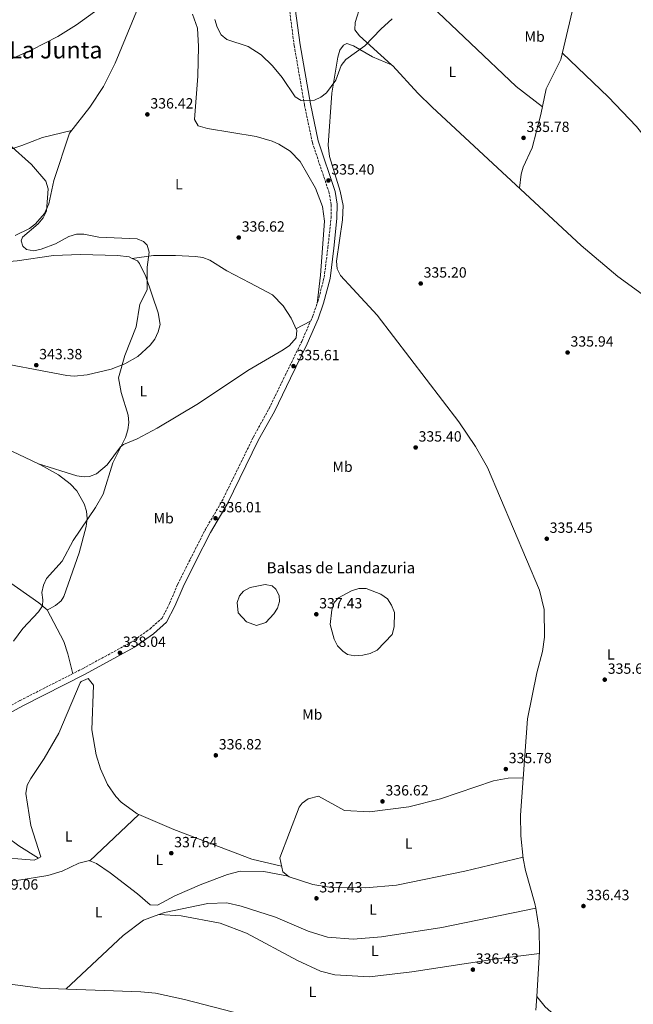
# Model space of a CAD drawing. Units: metres. Extents: x 615146 to 618637, y 4676172 to 4678541.
# Drawn here: x 616540 to 616955, y 4677278 to 4677945 of the extents above; entities that cross this region are included whole.
import ezdxf
from ezdxf.enums import TextEntityAlignment as Align

# ---------------------------------------------------------------- set-up
doc = ezdxf.new("R2010")
doc.units = ezdxf.units.M
doc.header["$MEASUREMENT"] = 0
doc.linetypes.add('DGN Style 3', pattern=[2.435890702152634, 1.739921930109024, -0.6959687720436097])
doc.linetypes.add('DGN Style 5', pattern=[1.217945351076317, 0.5219765790327072, -0.6959687720436097])
for name, color, linetype, lineweight in [('Balsa-alberca', 142, 'Continuous', 0), ('Barranco lineal no visto', 142, 'DGN Style 5', 0), ('Camino', 7, 'DGN Style 3', 0), ('Cota de punto acotado terreno', 7, 'Continuous', 0), ('Curva de nivel intermedia', 30, 'Continuous', 0), ('Etiqueta de uso rústico', 92, 'Continuous', 0), ('Línea de cambio de uso (parcela vista)', 92, 'Continuous', 0), ('Margen derecho', 7, 'Continuous', 0), ('Punto acotado terreno (símbolo)', 7, 'Continuous', 0), ('Texto de Balsa-alberca', 4, 'Continuous', 0), ('Texto de Área (paraje) menor', 7, 'Continuous', 0)]:
    doc.layers.add(name, color=color, linetype=linetype, lineweight=lineweight)
doc.styles.add('Style-Arial', font='arial.ttf')

# ---------------------------------------------------------------- blocks, each defined once
blk = doc.blocks.new('5PATER')
at = {"layer": 'Barranco lineal no visto', "linetype": 'Continuous', "lineweight": 0}
h = blk.add_hatch(color=51, dxfattribs=at)
edge = h.paths.add_edge_path()
edge.add_ellipse((0, 0), major_axis=(-0.1095731443231308, -0.1110710700762829), ratio=0.9994222409660317, start_angle=0, end_angle=360)

msp = doc.modelspace()

# ---------------------------------------------------------------- linework, layer by layer
at = {"layer": 'Balsa-alberca', "color": 142, "linetype": 'Continuous', "lineweight": 0, "elevation": 335.6999999999971, "flags": 128}
for points in [[(616711.9000000004, 4677542.67), (616706.3399999999, 4677536.869999999), (616700.0300000003, 4677534.930000001), (616693.1699999999, 4677537.25), (616687.5800000001, 4677543.42), (616687.0700000003, 4677550.32), (616688.4600000001, 4677554.890000001), (616691.2300000006, 4677558.039999999), (616695.7800000003, 4677560.5), (616705.9100000003, 4677562.609999999), (616710.75, 4677561.609999999), (616713.2400000002, 4677559.380000001), (616715.3799999999, 4677555.230000001), (616715.6500000004, 4677551.039999999), (616714.1900000004, 4677546.680000001), (616711.9000000004, 4677542.67)], [(616750.0499999998, 4677535.41), (616751.1200000001, 4677545.42), (616752.7199999997, 4677550.449999999), (616755.5599999996, 4677553.67), (616764.3899999997, 4677558.33), (616769.4000000004, 4677559.92), (616774.4500000002, 4677559.84), (616784.3700000001, 4677556.180000001), (616788.7100000001, 4677552.930000001), (616791.5, 4677548.640000001), (616793.5599999996, 4677543.76), (616793.3499999996, 4677533.859999999), (616792.0199999996, 4677528.699999999), (616781.7000000002, 4677518.210000001), (616776.9500000002, 4677515.949999999), (616772.0199999996, 4677514.76), (616766.7599999999, 4677514.24), (616761.6500000004, 4677515.109999999), (616758.4299999997, 4677517.480000001), (616754.8899999997, 4677521.050000001), (616752.7000000002, 4677525.600000001), (616750.0499999998, 4677535.41)]]:
    msp.add_lwpolyline(points, close=True, dxfattribs=at)
for points in [[(616711.9000000004, 4677542.67), (616706.3399999999, 4677536.869999999), (616700.0300000003, 4677534.930000001), (616693.1699999999, 4677537.25), (616687.5800000001, 4677543.42), (616687.0700000003, 4677550.32), (616688.4600000001, 4677554.890000001), (616691.2300000006, 4677558.039999999), (616695.7800000003, 4677560.5), (616705.9100000003, 4677562.609999999), (616710.75, 4677561.609999999), (616713.2400000002, 4677559.380000001), (616715.3799999999, 4677555.230000001), (616715.6500000004, 4677551.039999999), (616714.1900000004, 4677546.680000001), (616711.9000000004, 4677542.67)], [(616750.0499999998, 4677535.41), (616751.1200000001, 4677545.42), (616752.7199999997, 4677550.449999999), (616755.5599999996, 4677553.67), (616764.3899999997, 4677558.33), (616769.4000000004, 4677559.92), (616774.4500000002, 4677559.84), (616784.3700000001, 4677556.180000001), (616788.7100000001, 4677552.930000001), (616791.5, 4677548.640000001), (616793.5599999996, 4677543.76), (616793.3499999996, 4677533.859999999), (616792.0199999996, 4677528.699999999), (616781.7000000002, 4677518.210000001), (616776.9500000002, 4677515.949999999), (616772.0199999996, 4677514.76), (616766.7599999999, 4677514.24), (616761.6500000004, 4677515.109999999), (616758.4299999997, 4677517.480000001), (616754.8899999997, 4677521.050000001), (616752.7000000002, 4677525.600000001), (616750.0499999998, 4677535.41)]]:
    msp.add_lwpolyline(points, dxfattribs=at)
at = {"layer": 'Camino', "color": 7, "linetype": 'DGN Style 3', "lineweight": 0}
msp.add_polyline3d([(616499.800000001, 4677461.890000002, 339.7200000000013), (616539.86, 4677484.030000002, 339.1100000000007), (616582.1400000006, 4677505.540000001, 338.3000000000031), (616615.2500000005, 4677523.520000001, 337.4900000000052), (616627.7499999995, 4677532.470000001, 337.0800000000019), (616635.9599999993, 4677539.649999999, 337.2799999999988), (616641.1700000018, 4677549.719999999, 337.4900000000052), (616646.6299999978, 4677562.620000003, 336.6699999999982), (616655.1799999997, 4677579.74, 336.4700000000012), (616665.41, 4677599.870000003, 336.2700000000042), (616676.6299999985, 4677618.980000001, 336.2700000000042), (616697.9299999997, 4677662.480000001, 336.070000000007), (616708.5500000013, 4677681.789999999, 335.8600000000006), (616719.4099999998, 4677704.15, 335.2499999999999), (616730.6900000008, 4677727.309999999, 335.6600000000036), (616738.0300000011, 4677744.039999999, 335.6600000000036), (616741.6200000008, 4677754.330000003, 335.4600000000063), (616745.9100000003, 4677770.690000001, 335.4600000000063), (616748.4299999991, 4677790.940000002, 334.8500000000058), (616750.5300000003, 4677810.780000002, 335.2499999999999), (616750.6599999999, 4677819.899999999, 335.2499999999999), (616749.3599999989, 4677827.830000004, 335.2499999999999), (616737.8799999991, 4677862.059999999, 335.2499999999999), (616732.5599999971, 4677887.489999998, 335.2499999999999), (616725.629999998, 4677927.540000001, 335.050000000003), (616722.3299999967, 4677952.520000001, 335.050000000003)], dxfattribs=at)
at = {"layer": 'Curva de nivel intermedia', "color": 30, "linetype": 'Continuous', "lineweight": 0, "flags": 128}
for points, elevation in [([(616671.7300000011, 4677945.429999999), (616673.3400000005, 4677940.199999998), (616676.2100000004, 4677935.06), (616680.0100000004, 4677931.77), (616694.4100000015, 4677927.060000001), (616703.3099999998, 4677921.57), (616711.000000001, 4677914.029999999), (616717.5400000013, 4677906.109999999)], 334.9999999999999), ([(616717.5400000013, 4677906.109999999), (616726.3099999998, 4677892.96), (616730.4000000001, 4677890.630000001), (616739.3099999996, 4677890.77), (616743.5900000001, 4677892.770000001), (616747.5599999997, 4677895.819999999), (616753.9000000008, 4677904.38), (616757.5199999998, 4677914.3), (616760.630000001, 4677918.380000001), (616773.4499999997, 4677927.569999999), (616784.2500000001, 4677938.909999999), (616791.9900000006, 4677945.779999999)], 335), ([(616535.3700000017, 4677524.199999998), (616541.8200000002, 4677532.720000001), (616552.4100000005, 4677543.999999999), (616554.99, 4677548.279999999), (616555.380000001, 4677552.189999999), (616554.6600000013, 4677557.189999999), (616555.7800000012, 4677562.06), (616557.88, 4677566.640000001), (616568.3099999994, 4677578.32), (616575.9, 4677592.409999999), (616591.0900000003, 4677614.81), (616596.2400000001, 4677623.8), (616602.8200000006, 4677644.949999999), (616611.3700000001, 4677662.17), (616612.8400000008, 4677667.33), (616613.6400000011, 4677672.31), (616613.1800000007, 4677677.300000001), (616608.4800000022, 4677692.71), (616606.6300000015, 4677702.640000002), (616610.9600000011, 4677717.859999998), (616618.5000000005, 4677737.119999999), (616620.9299999999, 4677752.66), (616626.0100000005, 4677762.300000001), (616625.9700000003, 4677777.720000001), (616627.3000000003, 4677787.67), (616625.9500000002, 4677792.48), (616623.4199999999, 4677795.100000001), (616619.190000001, 4677796.749999999), (616593.16, 4677797.849999999), (616583.1599999999, 4677799.919999998), (616578.1599999998, 4677800.079999999), (616573.03, 4677798.470000001), (616563.9300000007, 4677793.49), (616554.1699999997, 4677789.84), (616549.1100000015, 4677788.779999998), (616544.27, 4677789.65), (616541.7100000007, 4677791.939999999), (616540.5599999996, 4677795.350000001), (616541.5300000019, 4677797.86), (616552.2200000006, 4677806.939999999), (616555.4700000006, 4677811.019999999), (616557.7200000013, 4677815.48), (616558.820000001, 4677830.720000001), (616557.3500000002, 4677835.82), (616547.7500000001, 4677847.269999999), (616532.5199999996, 4677860.74)], 340.0000000000001)]:
    msp.add_lwpolyline(points, dxfattribs=dict(at, elevation=elevation))
at = {"layer": 'Línea de cambio de uso (parcela vista)', "color": 92, "linetype": 'Continuous', "lineweight": 0, "extrusion": (0.05989009594431638, 0.008555737317048676, 0.9981683103398657), "elevation": 77291.225579452, "flags": 128}
msp.add_lwpolyline([(4543566.55209814, -1269607.293593623), (4543566.552098139, -1269607.288634792)], dxfattribs=at)
at = {"layer": 'Línea de cambio de uso (parcela vista)', "color": 92, "linetype": 'Continuous', "lineweight": 0, "extrusion": (-0.02038305893148688, -0.01074297494734452, 0.9997345244603071), "elevation": -62488.26545492648, "flags": 128}
msp.add_lwpolyline([(-3850600.076881768, 2725901.440435505), (-3850600.076881768, 2725912.724743194)], dxfattribs=at)
at = {"layer": 'Línea de cambio de uso (parcela vista)', "color": 92, "linetype": 'Continuous', "lineweight": 0, "extrusion": (0.03573015119505499, -0.01105056120979916, 0.9993003759593644), "elevation": -29318.16029568248, "flags": 128}
msp.add_lwpolyline([(4650969.924672706, 792535.6513446945), (4650969.924672706, 792535.60054253)], dxfattribs=at)
at = {"layer": 'Línea de cambio de uso (parcela vista)', "color": 92, "linetype": 'Continuous', "lineweight": 0, "extrusion": (0.01546887252788076, 0.01464086036909736, 0.9997731538656001), "elevation": 78356.9533881181, "flags": 128}
msp.add_lwpolyline([(616508.2155256618, 4676729.493639897), (616541.2954745291, 4676760.795794959)], dxfattribs=at)
at = {"layer": 'Línea de cambio de uso (parcela vista)', "color": 92, "linetype": 'Continuous', "lineweight": 0, "flags": 128}
for points, elevation in [([(616552.3863000004, 4677377.2323), (616552.3899999997, 4677377.230000001)], 338.7799999999988), ([(616889.1969, 4677343.3794), (616889.2000000002, 4677343.380000001)], 336.179999999993)]:
    msp.add_lwpolyline(points, dxfattribs=dict(at, elevation=elevation))
at = {"layer": 'Línea de cambio de uso (parcela vista)', "color": 92, "linetype": 'Continuous', "lineweight": 0}
for points in [[(616413.7999999998, 4677858.75, 347.0200000000041), (616431.2599999999, 4677866.130000001, 344.929999999993), (616465.5499999998, 4677880.25, 342.5200000000041), (616499.5499999998, 4677899.51, 339.7200000000012), (616524.9100000003, 4677914.76, 338.9100000000035), (616547.7699999996, 4677924.779999999, 338.3000000000029), (616565.4900000002, 4677934, 337.6199999999953), (616578.1399999997, 4677941.74, 337.1199999999953), (616590.2999999998, 4677950.529999999, 336.6600000000035), (616605.2800000003, 4677962.289999999, 336.070000000007), (616620.4460000005, 4677976.450099999, 335.4856)], [(616791.6098999997, 4677914.6699, 335.4900000000052), (616769.8200000003, 4677934.300000001, 335.4900000000052), (616766.6699999999, 4677938.390000001, 335.4900000000052), (616766.8099999996, 4677943.310000001, 335.3800000000047), (616770.6500000004, 4677955.619999999, 335.3300000000018), (616773.0499999998, 4677960.390000001, 335.3300000000018), (616776.1500000004, 4677964.27, 335.3300000000018), (616778.5800000001, 4677966.300000001, 335.3300000000018), (616783.2599999999, 4677968.480000001, 335.3300000000018), (616787.5899999999, 4677969.109999999, 335.3300000000018), (616792.5999999996, 4677969.029999999, 335.3300000000018), (616799.9800000006, 4677966.77, 335.3300000000018), (616814.0300000003, 4677958.939999999, 335.3300000000018), (616876.0099999999, 4677900.109999999, 335.6499999999942), (616893.7100000001, 4677886.350000001, 335.6600000000035)], [(616878.1100000005, 4677831.17, 335.9799999999959), (616879.3799999999, 4677840.680000001, 335.9799999999959), (616880.7100000001, 4677845.439999999, 335.9600000000065), (616886.7599999999, 4677858.560000001, 335.820000000007), (616892.6399999997, 4677881.15, 336.1499999999942), (616896.2000000002, 4677898.380000001, 335.820000000007), (616906.2699999996, 4677918.220000001, 336.1399999999995), (616916.8200000003, 4677963.430000001, 336.3099999999977), (616917.0801999997, 4677963.5394, 336.3099999999977)], [(616536.5700000003, 4677799.02, 340.6499999999942), (616546.3399999999, 4677803.880000001, 339.9199999999983), (616550.25, 4677806.930000001, 339.5800000000018), (616556.3700000001, 4677814.060000001, 339.4700000000012), (616559.29, 4677820.449999999, 339.4700000000012), (616562.7599999999, 4677836.220000001, 339.4700000000012), (616573.4100000003, 4677868.34, 338.3000000000029), (616587.25, 4677886.07, 337.3399999999965), (616596.3499999996, 4677900.119999999, 336.9100000000035), (616604.2800000003, 4677915.83, 336.6999999999971), (616619.9900000002, 4677953.430000001, 335.820000000007)], [(616656.6399999997, 4677949.050000001, 335.6100000000006), (616660.2000000002, 4677939.619999999, 335.6100000000006), (616660.7599999999, 4677927.029999999, 335.6100000000006), (616660.3399999999, 4677907.029999999, 335.8000000000029), (616658.0499999998, 4677877.65, 335.6100000000006), (616660.6200000001, 4677873.359999999, 335.820000000007), (616666.9199999999, 4677871.449999999, 335.6699999999983), (616699.75, 4677866.130000001, 335.320000000007), (616710.6600000003, 4677863.02, 335.2100000000065), (616715.1799999997, 4677860.9, 335.2100000000065), (616722.8099999996, 4677856.100000001, 335.2100000000065), (616729.6399999997, 4677849.26, 335.2100000000065), (616740.0300000003, 4677831.07, 335.1699999999983), (616744.8200000003, 4677818.83, 335.0099999999948), (616746.1900000004, 4677808.850000001, 335.1199999999953), (616743.5, 4677772.16, 335.1999999999971), (616741.1399999997, 4677752.939999999, 335.4799999999959)], [(616889.1969, 4677343.3794, 336.1843999999983), (616888.6900000004, 4677346.439999999, 336.1300000000047), (616882.3300000001, 4677368.84, 336.3999999999942), (616880.7999999998, 4677376.880000001, 336.2700000000041), (616879.1699999999, 4677392.430000001, 335.9700000000012), (616878.8399999999, 4677406.27, 336.0800000000018), (616883.5599999996, 4677471.52, 335.9700000000012), (616890, 4677502.730000001, 335.9199999999983), (616893.7999999998, 4677517.220000001, 335.8000000000029), (616895.2199999997, 4677526.890000001, 335.6900000000023), (616894.9199999999, 4677545.689999999, 335.5899999999965), (616891.7599999999, 4677558.76, 335.5899999999965), (616856.5899999999, 4677641.970000001, 335.7599999999948), (616848.3899999997, 4677656.17, 335.7599999999948), (616837.1500000004, 4677672.720000001, 335.7599999999948), (616781.9000000004, 4677745.08, 335.7599999999948), (616765.3300000001, 4677762.949999999, 334.7400000000052), (616756.9400000004, 4677772, 335.1499999999942), (616754.6900000004, 4677776.480000001, 335.0500000000029), (616754.3200000003, 4677781.710000001, 334.9499999999971), (616758.3700000001, 4677809.789999999, 334.9400000000023), (616758.8300000001, 4677819.42, 334.9400000000023), (616756.7699999996, 4677829.199999999, 334.9400000000023), (616749.4600000001, 4677852.630000001, 334.9400000000023), (616748.6600000003, 4677860.33, 334.9400000000023), (616751.1900000004, 4677895.470000001, 335.0800000000018), (616755.1799999997, 4677919.850000001, 334.9400000000023), (616756.4400000004, 4677924.539999999, 334.9400000000023), (616758.9500000002, 4677928.109999999, 334.9400000000023), (616761.2000000002, 4677929.100000001, 335.3500000000058), (616765.8499999996, 4677927.560000001, 335.1399999999995), (616778.5599999996, 4677920.130000001, 334.8300000000018), (616791.6098999997, 4677914.6699, 335.4900000000052)], [(616977.9746000003, 4677847.2294, 336.9168999999966), (616957.3700000001, 4677872.850000001, 337.0800000000018), (616938.3799999999, 4677892.92, 336.9600000000065), (616907.3099999996, 4677922.66, 336.1600000000035)], [(616968.6814000001, 4677753.964299999, 335.8227000000043), (616944.9199999999, 4677771.390000001, 335.9700000000012), (616919.8799999999, 4677792.369999999, 335.9799999999959), (616819.1399999997, 4677885.939999999, 335.9900000000052), (616809.4299999997, 4677895.4, 335.9400000000023), (616792.4199999999, 4677913.939999999, 335.4900000000052), (616791.6098999997, 4677914.6699, 335.4900000000052)], [(616405.1577000003, 4677813.3124, 346.4597000000067), (616432.0999999996, 4677821.640000001, 345.2599999999948), (616458.5499999998, 4677831.82, 344.429999999993), (616481.9800000006, 4677840.230000001, 342.1399999999995), (616513.9800000006, 4677850.9, 339.9700000000012), (616541.0800000001, 4677860.050000001, 339.1600000000035), (616555.1200000001, 4677865.449999999, 339.179999999993), (616574.8200000003, 4677870.15, 338.1999999999971)], [(616615.8649000004, 4677783.490700001, 340.7771999999969), (616613.7100000001, 4677784.529999999, 340.929999999993), (616605.8200000003, 4677785.449999999, 340.7299999999959), (616580.75, 4677786.15, 341.1399999999995), (616562.6200000001, 4677785.449999999, 341.1300000000047), (616537.8899999997, 4677781.82, 341.7200000000012), (616515.4199999999, 4677780.189999999, 342.6399999999995), (616502.4500000002, 4677778.02, 343.2700000000041), (616490.2800000003, 4677775.130000001, 343.3600000000006), (616471.4199999999, 4677768.51, 344.25), (616434.5099999999, 4677757.42, 346.9600000000065), (616419.9742000002, 4677753.7411, 347.1100000000006)], [(616552.2984999996, 4677644.345000001, 343.1680999999954), (616578.2999999998, 4677636.289999999, 342.1499999999942), (616583.2800000003, 4677635.49, 342.070000000007), (616587.0099999999, 4677635.76, 341.9499999999971), (616591.5800000001, 4677637.689999999, 341.4700000000012), (616598.8799999999, 4677643.699999999, 340.3300000000018), (616607.8799999999, 4677655.779999999, 339.4700000000012), (616610.0300000003, 4677657.539999999, 339.3099999999977), (616619.2800000003, 4677661.279999999, 338.7299999999959), (616632.7800000003, 4677668.529999999, 337.5), (616660.7999999998, 4677685.26, 335.5399999999936), (616694.29, 4677707.65, 335.4600000000065), (616718.2199999997, 4677721.699999999, 335.6600000000035), (616722.3499999996, 4677724.640000001, 335.679999999993), (616726.8499999996, 4677729.689999999, 335.6600000000035), (616727.2800000003, 4677734.619999999, 335.4100000000035), (616723.5099999999, 4677743.09, 335.3099999999977), (616718.04, 4677751.480000001, 335.4600000000065), (616710.7999999998, 4677758.939999999, 335.6300000000047), (616695.54, 4677767.039999999, 335.8699999999953), (616680.04, 4677775.17, 337.4900000000052), (616668.3799999999, 4677782.439999999, 337.6900000000023), (616663.6100000005, 4677784.060000001, 337.9900000000052), (616658.6600000003, 4677784.83, 338.3000000000029), (616645.2599999999, 4677785.41, 339.0299999999988), (616630.2300000006, 4677785.619999999, 339.9100000000035), (616615.8649000004, 4677783.490700001, 340.7796999999992)], [(616442.3145000003, 4677724.504100001, 346.6100000000006), (616445.3899999997, 4677727.300000001, 346.6100000000006), (616450.3099999996, 4677727.83, 346.1300000000047), (616466.5, 4677725.600000001, 344.9700000000012), (616514.1299999999, 4677715.07, 343.6399999999995), (616571.6100000005, 4677704.210000001, 342.3500000000058), (616576.5499999998, 4677703.810000001, 341.8899999999995), (616585.4000000004, 4677704.619999999, 340.7299999999959), (616601.6799999997, 4677708.449999999, 339.5099999999948), (616610.9699999997, 4677712.09, 339.6999999999971), (616619.5800000001, 4677717, 339.3099999999977), (616628.0700000003, 4677724.699999999, 338.0899999999965), (616631.0800000001, 4677728.74, 337.9499999999971), (616633.4699999997, 4677733.75, 338.0899999999965), (616634.7100000001, 4677738.689999999, 338.6300000000047), (616633.5199999996, 4677746.689999999, 339.0899999999965), (616625.0800000001, 4677771.180000001, 339.9199999999983), (616620.7300000006, 4677780.09, 340.4100000000035), (616619.3499999996, 4677781.810000001, 340.5299999999988), (616615.8649000004, 4677783.490700001, 340.7771999999969)], [(616552.2984999996, 4677644.345000001, 343.1627000000008), (616507.4299999997, 4677665.600000001, 344.2400000000052), (616480.1600000003, 4677679.59, 344.6600000000035), (616459.2300000006, 4677692.970000001, 345.570000000007), (616448.1699999999, 4677703.140000001, 346.6199999999953), (616446.2101999996, 4677704.2304, 346.7146999999969)], [(616575.6200000001, 4677502.189999999, 338.320000000007), (616572.2699999996, 4677515.560000001, 339.3399999999965), (616569.6399999997, 4677523.980000001, 339.3300000000018), (616558.1900000004, 4677545.390000001, 339.8999999999942), (616552.6299999999, 4677550.199999999, 340.0299999999988), (616523.54, 4677570.609999999, 341.2299999999959), (616512.8200000003, 4677580.039999999, 341.4499999999971), (616477.4800000006, 4677613.33, 342.2799999999988), (616463.4500000002, 4677628.91, 342.7799999999988), (616453.8799999999, 4677640.600000001, 343.9900000000052), (616449.8600000005, 4677642.689999999, 343.9900000000052), (616443.9299999997, 4677639.529999999, 344.6000000000058), (616429.4100000003, 4677633.880000001, 344.6000000000058), (616421.5099999999, 4677631.529999999, 344.6000000000058), (616416.5099999999, 4677631.529999999, 344.7100000000065), (616375.3200000003, 4677649.359999999, 345.7700000000041), (616353.431, 4677655.539899999, 346.0500000000029)], [(616558.3200000003, 4677545.15, 339.8899999999995), (616563.8399999999, 4677548.32, 339.4900000000052), (616567.7300000006, 4677551.539999999, 339.2899999999936), (616569.6100000005, 4677554.52, 339.2799999999988), (616579.9900000002, 4677584.029999999, 339.5399999999936), (616584.7199999997, 4677601.869999999, 340.070000000007), (616585.3600000005, 4677607.430000001, 340.3000000000029), (616584.9800000006, 4677612.32, 340.4900000000052), (616583.3499999996, 4677617.210000001, 340.6999999999971), (616578.3399999999, 4677626.16, 341.6900000000023), (616573.9400000004, 4677630.91, 342.3300000000018), (616565.9400000004, 4677636.960000001, 342.820000000007), (616553.6600000003, 4677643.699999999, 343.1300000000047), (616552.2984999996, 4677644.345000001, 343.1627000000008)], [(616620.3090000004, 4677406.7391, 337.350099999996), (616619.2800000003, 4677407.180000001, 337.3600000000006), (616608.29, 4677415.17, 337.5099999999948), (616604.79, 4677418.890000001, 337.5899999999965), (616599.2300000006, 4677427.16, 337.820000000007), (616594.4299999997, 4677437.640000001, 337.8899999999995), (616591.4100000003, 4677447.130000001, 337.7299999999959), (616588.6200000001, 4677464.15, 337.6900000000023), (616589.5499999998, 4677494.52, 337.9100000000035), (616585.9600000001, 4677498.83, 337.9100000000035), (616581.2300000006, 4677496.960000001, 338.1000000000058), (616580.6399999997, 4677496.07, 338.1199999999953), (616566.1699999999, 4677462, 338.320000000007), (616556.1900000004, 4677444.67, 338.6999999999971), (616547.0800000001, 4677431.25, 338.5200000000041), (616544.7599999999, 4677426.600000001, 338.5), (616543.8899999997, 4677420.949999999, 338.5200000000041), (616547.1399999997, 4677399.289999999, 338.7299999999959), (616554.0199999996, 4677378.02, 338.7200000000012), (616552.3863000004, 4677377.2323, 338.7746999999945)], [(616419.6500000004, 4677400.720000001, 340.3500000000058), (616428.6500000004, 4677410.5, 340.3899999999995), (616460.6299999999, 4677430.75, 340.1499999999942), (616469.7400000002, 4677434.859999999, 339.7400000000052), (616474.8099999996, 4677434.630000001, 339.7400000000052), (616485.8399999999, 4677429.51, 339.5599999999977), (616496.0700000003, 4677422.689999999, 339.3600000000006), (616505.8399999999, 4677414.9, 339.1300000000047), (616523.0300000003, 4677397.42, 338.7299999999959), (616539.1600000003, 4677385.59, 338.679999999993), (616552.3863000004, 4677377.2323, 338.7799999999988)], [(616880.6799999997, 4677378, 336.25), (616841.2100000001, 4677368.42, 336.4199999999983), (616794.8300000001, 4677358.939999999, 336.7299999999959), (616773.8899999997, 4677357.100000001, 337.1699999999983), (616749.3300000001, 4677357.529999999, 337.0599999999977), (616738.25, 4677359.4, 336.8600000000006), (616722.1799999997, 4677364.550000001, 336.8999999999942), (616717.8099999996, 4677367.939999999, 336.8999999999942), (616715.7999999998, 4677377.430000001, 336.8999999999942), (616729.0599999996, 4677411.720000001, 336.6999999999971), (616730.9500000002, 4677414.42, 336.6999999999971), (616735.0300000003, 4677417.51, 336.6999999999971), (616741.9500000002, 4677419.24, 336.6999999999971), (616759.6500000004, 4677409.460000001, 336.8999999999942), (616776.5999999996, 4677408.710000001, 336.6499999999942), (616803.1600000003, 4677411.980000001, 336.4199999999983), (616824.5999999996, 4677417.359999999, 336.3099999999977), (616860.6500000004, 4677429.67, 336.0200000000041), (616870.4900000002, 4677431.42, 335.9199999999983), (616880.6699999999, 4677431.59, 336.0399999999936)], [(616716.9800000006, 4677371.850000001, 336.8999999999942), (616697, 4677376.609999999, 337.3899999999995), (616644.0999999996, 4677396.529999999, 337.1199999999953), (616620.3090000004, 4677406.7391, 337.350099999996)], [(616552.3863000004, 4677377.2323, 338.7746999999945), (616549.54, 4677375.859999999, 338.8699999999953), (616521.3799999999, 4677378.08, 338.7200000000012), (616485.0099999999, 4677377.9, 339.0200000000041), (616470.7800000003, 4677378.57, 339.2899999999936), (616461.0199999996, 4677380.890000001, 339.7299999999959), (616446.79, 4677386.359999999, 340.070000000007), (616427.5300000003, 4677395.83, 340.5500000000029), (616419.4900000002, 4677400.810000001, 340.3500000000058), (616415.5999999996, 4677398.230000001, 340.3500000000058), (616411.9600000001, 4677394.800000001, 340.3500000000058), (616407.7599999999, 4677389.029999999, 340.3500000000058), (616445.1200000001, 4677368.189999999, 339.9700000000012), (616456.5, 4677365, 339.5399999999936), (616474.3099999996, 4677362.720000001, 339.1300000000047), (616509.0999999996, 4677361.220000001, 339.3099999999977), (616539.1100000005, 4677362.26, 339.0899999999965), (616558.7300000006, 4677365.5, 338.820000000007), (616568.4900000002, 4677368.480000001, 338.5200000000041), (616579.7199999997, 4677373.800000001, 338.320000000007), (616587.04, 4677375.52, 338.320000000007), (616587.2401000002, 4677375.440300001, 338.320000000007)], [(616587.2401000002, 4677375.440300001, 338.320000000007), (616591.6799999997, 4677373.680000001, 338.320000000007), (616600.8700000001, 4677367.25, 338.1699999999983), (616619.3700000001, 4677352.960000001, 337.5099999999948), (616627.9900000002, 4677345.529999999, 338.1199999999953), (616633.0099999999, 4677345.350000001, 337.9199999999983), (616644.7100000001, 4677351.789999999, 337.7100000000065), (616663.0700000003, 4677359.680000001, 337.5500000000029), (616680.3700000001, 4677366.140000001, 337.179999999993), (616689.0199999996, 4677368.310000001, 337.0299999999988), (616705.0800000001, 4677368.220000001, 336.6999999999971), (616721.7100000001, 4677364.91, 336.8999999999942)], [(616445.54, 4677368.07, 339.9499999999971), (616437.9500000002, 4677365.369999999, 340.0599999999977), (616433.7599999999, 4677362.689999999, 340.0500000000029), (616416.1900000004, 4677347.58, 340.4600000000065), (616386.7400000002, 4677315.960000001, 340.8699999999953), (616384.8600000005, 4677312.34, 340.8699999999953), (616386.8499999996, 4677309.67, 340.8699999999953), (616428.4100000003, 4677311.869999999, 339.5500000000029), (616438.3700000001, 4677310.359999999, 339.4499999999971), (616459.9900000002, 4677302.130000001, 339.2299999999959), (616472.9400000004, 4677299.109999999, 339.2100000000065), (616497.7999999998, 4677296.539999999, 338.8399999999965), (616553.4100000003, 4677289.16, 338.6600000000035), (616621.7699999996, 4677286.67, 338.0299999999988), (616631.6699999999, 4677285.689999999, 337.9700000000012), (616651.2800000003, 4677281.51, 337.8500000000058), (616716.8499999996, 4677264.58, 337.6199999999953)], [(616633.8101000005, 4677339.049699999, 337.8766999999934), (616637.6500000004, 4677340.5, 337.7700000000041), (616667.0800000001, 4677346.52, 337.25), (616679.8799999999, 4677346.880000001, 337.1199999999953), (616689.7400000002, 4677344.76, 337.1399999999995), (616713.0300000003, 4677337.289999999, 337.3399999999965), (616735.0099999999, 4677327.76, 337.1600000000035), (616748.25, 4677323.66, 337.3300000000018), (616765.4299999997, 4677322.27, 337.3699999999953), (616784.8399999999, 4677324.01, 337.3699999999953), (616825.5300000003, 4677330.289999999, 336.7700000000041), (616889.1969, 4677343.3794, 336.179999999993)], [(616570.79, 4677288.529999999, 338.5), (616609.8099999996, 4677324.869999999, 338.179999999993), (616623.6200000001, 4677335.199999999, 338.1600000000035), (616633.8101000005, 4677339.049699999, 337.8766999999934)], [(616891.7800000003, 4677312.630000001, 336.5500000000029), (616862.8499999996, 4677309.060000001, 335.9199999999983), (616805.3099999996, 4677300.15, 337.1600000000035), (616776.5999999996, 4677296.810000001, 337.3699999999953), (616753.1900000004, 4677298.199999999, 337.1300000000047), (616743.4600000001, 4677300.699999999, 337.1300000000047), (616727.7599999999, 4677307.880000001, 337.2899999999936), (616693.2199999997, 4677326.33, 337.3699999999953), (616675.5199999996, 4677333.130000001, 337.3699999999953), (616649.1299999999, 4677338.210000001, 337.7700000000041), (616633.8101000005, 4677339.049699999, 337.8800000000047)], [(616889.9205999998, 4677283.439999999, 336.2695999999996), (616891.8700000001, 4677313.99, 336.570000000007), (616891.5800000001, 4677328.99, 336.4400000000023), (616889.1969, 4677343.3794, 336.1843999999983)], [(616889.3399999999, 4677274.33, 336.179999999993), (616889.9205999998, 4677283.439999999, 336.2695999999996)], [(616968.6900000004, 4677197.65, 336.7299999999959), (616961.0599999996, 4677200.9, 336.8899999999995), (616957.3200000003, 4677204.050000001, 336.9400000000023), (616951.3600000005, 4677215.15, 336.8399999999965), (616942.4600000001, 4677234.710000001, 336.570000000007), (616934.1299999999, 4677247.15, 336.570000000007), (616927.3799999999, 4677255.230000001, 336.570000000007), (616921.2199999997, 4677260.66, 336.570000000007), (616907.9600000001, 4677267.699999999, 336.570000000007), (616899.4699999997, 4677273.15, 336.6199999999953), (616895.7100000001, 4677276.449999999, 336.6000000000058), (616889.9205999998, 4677283.439999999, 336.2700000000041)]]:
    msp.add_polyline3d(points, dxfattribs=at)
at = {"layer": 'Margen derecho', "color": 7, "linetype": 'Continuous', "lineweight": 0}
msp.add_polyline3d([(616501.8500000007, 4677458.410000003, 339.7200000000013), (616541.7499999986, 4677480.460000002, 339.1100000000007), (616584.0199999983, 4677501.960000002, 338.3000000000031), (616617.3999999984, 4677520.09, 337.4900000000052), (616630.260000002, 4677529.300000001, 337.0800000000019), (616639.1900000013, 4677537.120000003, 337.2799999999988), (616644.8299999986, 4677548, 337.4900000000052), (616650.3000000003, 4677560.930000001, 336.6699999999982), (616658.7899999995, 4677577.920000004, 336.4700000000012), (616668.9499999983, 4677597.930000001, 336.2700000000042), (616680.1900000013, 4677617.059999999, 336.2700000000042), (616701.5199999994, 4677660.610000002, 336.070000000007), (616712.140000001, 4677679.940000003, 335.8600000000006), (616723.0399999997, 4677702.38, 335.2499999999999), (616734.3599999987, 4677725.61, 335.6600000000036), (616741.7899999984, 4677742.56, 335.6600000000036), (616745.4899999977, 4677753.149999999, 335.4600000000063), (616749.8799999976, 4677769.930000002, 335.4600000000063), (616752.4400000013, 4677790.470000001, 334.8500000000058), (616754.5699999991, 4677810.54, 335.2499999999999), (616754.7100000001, 4677820.210000002, 335.2499999999999), (616753.2899999984, 4677828.809999999, 335.2499999999999), (616741.7800000017, 4677863.120000003, 335.2499999999999), (616736.5300000013, 4677888.239999999, 335.2499999999999), (616729.6200000001, 4677928.140000002, 335.050000000003), (616726.3500000001, 4677952.91, 335.050000000003)], dxfattribs=at)

# ---------------------------------------------------------------- block references
at = {"layer": 'Punto acotado terreno (símbolo)', "color": 7, "linetype": 'Continuous', "lineweight": 0, "xscale": 10, "yscale": 10, "zscale": 10}
for p in [(616626.129999999, 4677881.109999999, 336.4199999999983), (616880.9599999997, 4677865.199999999, 335.7799999999988), (616748.789999999, 4677836.370000003, 335.3999999999942), (616688.0100000022, 4677797.690000002, 336.6199999999958), (616811.2699999991, 4677766.540000001, 335.1999999999971), (616910.7999999993, 4677719.789999999, 335.9400000000023), (616550.8799999994, 4677711.210000001, 343.3800000000056), (616725.1000000006, 4677710.570000002, 335.6100000000006), (616807.8700000015, 4677655.460000001, 335.3999999999942), (616672.329999998, 4677607.500000001, 336.0099999999957), (616896.6700000009, 4677593.63, 335.449999999998), (616740.5599999991, 4677542.45, 337.429999999993), (616607.5599999991, 4677516.350000002, 338.0399999999945), (616935.9699999975, 4677498.140000002, 335.6100000000006), (616672.48, 4677446.880000001, 336.8200000000074), (616868.949999998, 4677437.570000002, 335.7799999999988), (616785.3999999991, 4677415.670000004, 336.6199999999958), (616642.3399999985, 4677380.59, 337.6399999999995), (616740.6599999998, 4677350.000000001, 337.429999999993), (616921.5199999993, 4677344.770000001, 336.4299999999935), (616846.640000001, 4677301.680000001, 336.4299999999935)]:
    msp.add_blockref('5PATER', p, dxfattribs=at)

# ---------------------------------------------------------------- texts
at = {"layer": 'Cota de punto acotado terreno', "color": 7, "linetype": 'Continuous', "lineweight": 0, "style": 'Style-Arial'}
for s, p in [('336.42', (616628.1799999991, 4677885.109999999, 336.4199999999983)), ('335.78', (616882.9400000006, 4677869.199999999, 335.7799999999988)), ('335.40', (616750.7800000011, 4677840.37, 335.3999999999942)), ('336.62', (616690.0599999981, 4677801.690000001, 336.6199999999953)), ('335.20', (616813.260000001, 4677770.539999999, 335.1999999999971)), ('335.94', (616912.7800000003, 4677723.79, 335.9400000000023)), ('343.38', (616552.8700000015, 4677715.210000001, 343.3800000000047)), ('335.61', (616727.1799999998, 4677714.569999999, 335.6100000000006)), ('335.40', (616809.8500000024, 4677659.460000001, 335.3999999999942)), ('336.01', (616674.4099999993, 4677611.500000001, 336.0099999999948)), ('335.45', (616898.6600000006, 4677597.63, 335.4499999999971)), ('337.43', (616742.5399999999, 4677546.449999998, 337.429999999993)), ('338.04', (616609.5500000011, 4677520.350000002, 338.0399999999936)), ('335.61', (616938.04, 4677502.140000001, 335.6100000000006)), ('336.82', (616674.5300000024, 4677450.88, 336.820000000007)), ('335.78', (616870.9400000023, 4677441.570000002, 335.7799999999988)), ('336.62', (616787.4499999993, 4677419.670000001, 336.6199999999953)), ('337.64', (616644.3199999994, 4677384.590000001, 337.6399999999995)), ('339.06', (616523.0500000019, 4677355.899999999, 339.0500000000029)), ('337.43', (616742.6499999994, 4677353.999999999, 337.429999999993)), ('336.43', (616923.5000000002, 4677348.769999999, 336.429999999993)), ('336.43', (616848.6299999984, 4677305.679999999, 336.429999999993))]:
    msp.add_text(s, height=7.000000000000002, dxfattribs=at).set_placement(p)
at = {"layer": 'Etiqueta de uso rústico', "color": 92, "linetype": 'Continuous', "lineweight": 0, "style": 'Style-Arial'}
for s, p in [('Mb', (616888.4702462415, 4677933.800009999, 335.6699999999983)), ('L', (616832.7214203815, 4677909.87001, 335.4600000000065)), ('L', (616647.5014203789, 4677833.770009998, 337.1900000000023)), ('L', (616623.411420378, 4677693.580010001, 338.7700000000041)), ('Mb', (616758.3502462449, 4677642.430009998, 335.070000000007)), ('Mb', (616637.2002462415, 4677607.490009999, 337)), ('L', (616940.0914203784, 4677515.260009999, 335.3800000000047)), ('Mb', (616737.8202462427, 4677474.490009999, 336.3999999999942)), ('L', (616572.8214203792, 4677391.960010001, 338.3899999999995)), ('L', (616803.1214203788, 4677387.060009996, 336.5899999999965)), ('L', (616634.2414203819, 4677376.08001, 337.7200000000012)), ('L', (616778.9614203788, 4677342.390009998, 337.2599999999948)), ('L', (616593.1814203794, 4677340.560009998, 338.3099999999977)), ('L', (616780.1814203791, 4677314.380009998, 337.3699999999953)), ('L', (616738.0114203802, 4677286.590009999, 337.2899999999936))]:
    msp.add_text(s, height=7.000000000000002, dxfattribs=at).set_placement(p, align=Align.MIDDLE_CENTER)
at = {"layer": 'Texto de Balsa-alberca', "color": 4, "linetype": 'Continuous', "lineweight": 0, "style": 'Style-Arial'}
msp.add_text('Balsas de Landazuria', height=7.5, dxfattribs=at).set_placement((616706.9200000024, 4677570.210000001, 336.6199999999953))
at = {"layer": 'Texto de Área (paraje) menor', "color": 7, "linetype": 'Continuous', "lineweight": 0, "style": 'Style-Arial'}
msp.add_text('La Junta', height=11.5, dxfattribs=at).set_placement((616564.1556381189, 4677924.780010001, 338.3000000000029), align=Align.MIDDLE_CENTER)

doc.saveas('drawing.dxf')
